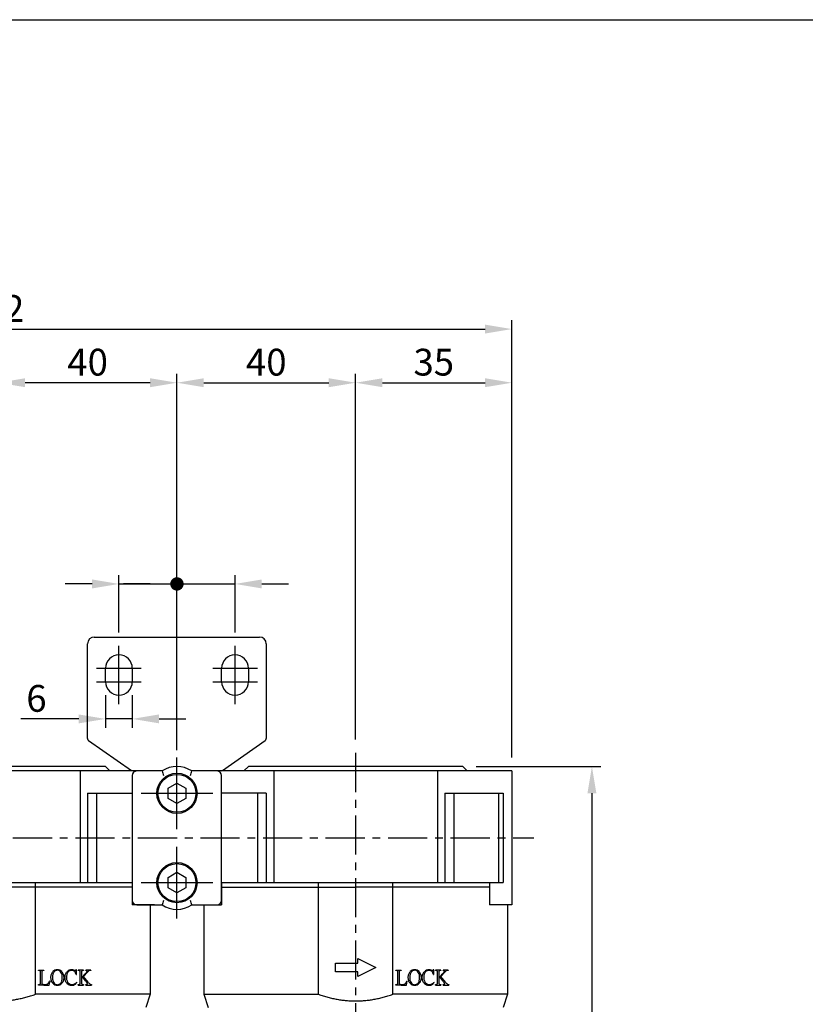
# Model space of a CAD drawing. Extents: x 997 to 2017, y -283 to 256.
# Drawn here: x 1170 to 1345, y 36 to 256 of the extents above; entities that cross this region are included whole.
import ezdxf

# ---------------------------------------------------------------- set-up
doc = ezdxf.new("R2010")
doc.units = 0
doc.header["$LTSCALE"] = 7
doc.linetypes.add('CENTER', pattern=[2, 1.25, -0.25, 0.25, -0.25])
doc.layers.get('0').update_dxf_attribs({"linetype": 'CONTINUOUS'})
doc.layers.get('DEFPOINTS').update_dxf_attribs({"linetype": 'CONTINUOUS'})
for name, color, linetype in [('AM_5', 5, 'CONTINUOUS'), ('CENTER', 1, 'CENTER'), ('DIM', 5, 'CONTINUOUS'), ('LOGO', 7, 'CONTINUOUS')]:
    doc.layers.add(name, color=color, linetype=linetype)
doc.styles.add('CHINESET', font='simplex.shx', dxfattribs={"bigfont": 'chineset.shx'})
doc.dimstyles.get("Standard").update_dxf_attribs({"dimtxt": 3, "dimasz": 3, "dimexe": 2, "dimexo": 1.5, "dimgap": 0.8, "dimtad": 3, "dimtxsty": 'CHINESET', "dimcen": 0, "dimclrd": 256, "dimclre": 256, "dimclrt": 256, "dimazin": 3, "dimtp": 0.01, "dimtm": 0.01, "dimtfac": 0.6, "dimtmove": 0, "dimatfit": 3, "dimtolj": 1})

# ---------------------------------------------------------------- blocks, each defined once
blk = doc.blocks.new('*D9')
at = {"layer": 'DEFPOINTS', "color": 0}
for p in [(1279.71, 187.03), (1047.71, 88.07), (1279.71, 88.07)]:
    blk.add_point(p, dxfattribs=at)
at = {"layer": 'DIM'}
for p, q in [((1047.71, 91.07), (1047.71, 189.03)), ((1279.71, 91.07), (1279.71, 189.03)), ((1053.71, 187.03), (1273.71, 187.03))]:
    blk.add_line(p, q, dxfattribs=at)
for points in [[(1053.71, 188.03), (1053.71, 186.03), (1047.71, 187.03)], [(1273.71, 188.03), (1273.71, 186.03), (1279.71, 187.03)]]:
    blk.add_solid(points, dxfattribs=at)
at = {"layer": 'DIM', "insert": (1163.71, 191.63), "char_height": 6, "attachment_point": 5, "style": 'CHINESET'}
blk.add_mtext('\\A1;232', dxfattribs=at)
blk = doc.blocks.new('*D23')
at = {"layer": 'DEFPOINTS', "color": 0}
for p in [(1244.71, 175.02), (1204.71, 146.28), (1244.71, 92.1)]:
    blk.add_point(p, dxfattribs=at)
at = {"layer": 'DIM'}
for p, q in [((1204.71, 149.28), (1204.71, 177.02)), ((1244.71, 95.1), (1244.71, 177.02)), ((1210.71, 175.02), (1238.71, 175.02))]:
    blk.add_line(p, q, dxfattribs=at)
for points in [[(1210.71, 176.02), (1210.71, 174.02), (1204.71, 175.02)], [(1238.71, 176.02), (1238.71, 174.02), (1244.71, 175.02)]]:
    blk.add_solid(points, dxfattribs=at)
at = {"layer": 'DIM', "insert": (1224.71, 179.62), "char_height": 6, "attachment_point": 5, "style": 'CHINESET'}
blk.add_mtext('\\A1;40', dxfattribs=at)
blk = doc.blocks.new('*D10')
at = {"layer": 'DEFPOINTS', "color": 0}
for p in [(1164.71, 175.02), (1164.71, 92.1), (1204.71, 91.07)]:
    blk.add_point(p, dxfattribs=at)
at = {"layer": 'DIM'}
for p, q in [((1164.71, 95.1), (1164.71, 177.02)), ((1204.71, 94.07), (1204.71, 177.02)), ((1198.71, 175.02), (1170.71, 175.02))]:
    blk.add_line(p, q, dxfattribs=at)
for points in [[(1170.71, 176.02), (1170.71, 174.02), (1164.71, 175.02)], [(1198.71, 176.02), (1198.71, 174.02), (1204.71, 175.02)]]:
    blk.add_solid(points, dxfattribs=at)
at = {"layer": 'DIM', "insert": (1184.71, 179.62), "char_height": 6, "attachment_point": 5, "style": 'CHINESET'}
blk.add_mtext('\\A1;40', dxfattribs=at)
blk = doc.blocks.new('*D20')
at = {"layer": 'DEFPOINTS', "color": 0}
for p in [(1279.71, 175.02), (1244.71, 92.1), (1279.71, 88.07)]:
    blk.add_point(p, dxfattribs=at)
at = {"layer": 'DIM'}
for p, q in [((1244.71, 95.1), (1244.71, 177.02)), ((1279.71, 91.07), (1279.71, 177.02)), ((1250.71, 175.02), (1273.71, 175.02))]:
    blk.add_line(p, q, dxfattribs=at)
for points in [[(1250.71, 176.02), (1250.71, 174.02), (1244.71, 175.02)], [(1273.71, 176.02), (1273.71, 174.02), (1279.71, 175.02)]]:
    blk.add_solid(points, dxfattribs=at)
at = {"layer": 'DIM', "insert": (1262.21, 179.62), "char_height": 6, "attachment_point": 5, "style": 'CHINESET'}
blk.add_mtext('\\A1;35', dxfattribs=at)
blk = doc.blocks.new('*D22')
at = {"layer": 'DEFPOINTS', "color": 0}
for p in [(1268.71, 89.07), (1246.81, -80.63), (1297.62, -80.63)]:
    blk.add_point(p, dxfattribs=at)
at = {"layer": 'DIM'}
for p, q in [((1271.71, 89.07), (1299.62, 89.07)), ((1297.62, 83.07), (1297.62, -74.63)), ((1249.81, -80.63), (1299.62, -80.63))]:
    blk.add_line(p, q, dxfattribs=at)
for points in [[(1296.62, 83.07), (1298.62, 83.07), (1297.62, 89.07)], [(1296.62, -74.63), (1298.62, -74.63), (1297.62, -80.63)]]:
    blk.add_solid(points, dxfattribs=at)
at = {"layer": 'DIM', "insert": (1291.45, 4.22), "char_height": 6, "attachment_point": 5, "rotation": 90, "style": 'CHINESET'}
blk.add_mtext('\\A1;(170)', dxfattribs=at)
blk = doc.blocks.new('*D18')
at = {"layer": 'DEFPOINTS', "color": 0}
for p in [(1188.71, 108.07), (1194.71, 108.07), (1194.71, 99.73)]:
    blk.add_point(p, dxfattribs=at)
at = {"layer": 'DIM'}
for p, q in [((1188.71, 105.07), (1188.71, 97.73)), ((1194.71, 105.07), (1194.71, 97.73)), ((1182.71, 99.73), (1169.79, 99.73)), ((1194.71, 99.73), (1188.71, 99.73)), ((1200.71, 99.73), (1206.71, 99.73))]:
    blk.add_line(p, q, dxfattribs=at)
for points in [[(1182.71, 100.73), (1182.71, 98.73), (1188.71, 99.73)], [(1200.71, 100.73), (1200.71, 98.73), (1194.71, 99.73)]]:
    blk.add_solid(points, dxfattribs=at)
at = {"layer": 'DIM', "insert": (1173.25, 104.33), "char_height": 6, "attachment_point": 5, "style": 'CHINESET'}
blk.add_mtext('\\A1;6', dxfattribs=at)

msp = doc.modelspace()

# ---------------------------------------------------------------- linework, layer by layer
for p, q in [((1186.209, 118.066), (1223.209, 118.066)), ((1184.709, 95.326), (1184.709, 116.566)), ((1224.709, 116.566), (1224.709, 95.326)), ((1188.709, 108.066), (1188.709, 111.066)), ((1194.709, 111.066), (1194.709, 108.066)), ((1214.709, 108.066), (1214.709, 111.066)), ((1220.709, 111.066), (1220.709, 108.066)), ((1184.922, 94.916), (1194.532, 88.189)), ((1184.922, 94.916), (1184.922, 94.916)), ((1214.886, 88.189), (1224.496, 94.916)), ((1224.496, 94.916), (1224.496, 94.916)), ((1188.709, 89.066), (1140.709, 89.066)), ((1188.709, 89.066), (1189.709, 88.066)), ((1220.709, 89.066), (1219.709, 88.066)), ((1268.709, 89.066), (1220.709, 89.066)), ((1268.709, 89.066), (1269.709, 88.066)), ((1199.709, 88.066), (1133.709, 88.066)), ((1183.039, 88.066), (1183.039, 63.066)), ((1194.709, 87.066), (1194.709, 59.066)), ((1201.392, 88.066), (1195.709, 88.066)), ((1213.709, 88.066), (1208.026, 88.066)), ((1279.709, 88.066), (1213.709, 88.066)), ((1214.709, 88.066), (1214.886, 88.189)), ((1214.709, 59.066), (1214.709, 87.066)), ((1226.379, 88.066), (1226.379, 63.066)), ((1263.039, 88.066), (1263.039, 63.066)), ((1279.709, 88.066), (1279.709, 58.066)), ((1202.709, 84.222), (1204.709, 85.376)), ((1202.709, 81.91), (1202.709, 84.222)), ((1204.709, 85.376), (1206.709, 84.222)), ((1206.709, 84.222), (1206.709, 81.91)), ((1184.709, 83.066), (1184.709, 63.066)), ((1184.709, 83.066), (1194.709, 83.066)), ((1186.709, 83.066), (1186.709, 63.066)), ((1204.709, 80.756), (1202.709, 81.91)), ((1206.709, 81.91), (1204.709, 80.756)), ((1224.709, 83.066), (1214.709, 83.066)), ((1222.709, 83.066), (1222.709, 63.066)), ((1224.709, 83.066), (1224.709, 63.066)), ((1264.709, 83.066), (1277.709, 83.066)), ((1264.709, 83.066), (1264.709, 63.066)), ((1266.709, 83.066), (1266.709, 63.066)), ((1276.709, 83.066), (1276.709, 63.066)), ((1277.709, 83.066), (1277.709, 63.066)), ((1202.709, 64.222), (1204.709, 65.376)), ((1202.709, 61.91), (1202.709, 64.222)), ((1204.709, 65.376), (1206.709, 64.222)), ((1206.709, 64.222), (1206.709, 61.91)), ((1134.709, 63.066), (1194.709, 63.066)), ((1194.709, 62.066), (1164.709, 62.066)), ((1173.016, 38.066), (1173.016, 63.066)), ((1194.709, 63.066), (1194.709, 58.066)), ((1204.709, 60.756), (1202.709, 61.91)), ((1206.709, 61.91), (1204.709, 60.756)), ((1214.709, 63.066), (1277.709, 63.066)), ((1214.709, 63.066), (1214.709, 58.066)), ((1214.709, 62.066), (1244.709, 62.066)), ((1236.402, 38.066), (1236.402, 63.066)), ((1274.709, 62.066), (1244.709, 62.066)), ((1253.016, 38.066), (1253.016, 63.066)), ((1274.709, 63.066), (1274.709, 58.066)), ((1199.709, 58.066), (1194.709, 58.066)), ((1195.709, 58.066), (1201.392, 58.066)), ((1198.709, 58.066), (1198.709, 38.066)), ((1208.026, 58.066), (1213.709, 58.066)), ((1209.709, 58.066), (1214.709, 58.066)), ((1210.709, 58.066), (1210.709, 38.066)), ((1279.709, 58.066), (1274.709, 58.066)), ((1278.709, 58.066), (1278.709, 38.066)), ((1240.206, 45.066), (1245.206, 45.066)), ((1240.206, 43.066), (1240.206, 45.066)), ((1245.206, 46.066), (1249.206, 44.066)), ((1245.206, 45.066), (1245.206, 46.066)), ((1173.709, 43.397), (1173.709, 43.488)), ((1173.709, 43.488), (1174.919, 43.488)), ((1174.161, 40.724), (1174.161, 42.922)), ((1174.449, 42.922), (1174.449, 40.523)), ((1174.924, 43.488), (1174.919, 43.488)), ((1174.919, 43.397), (1174.919, 43.488)), ((1174.924, 43.488), (1174.924, 43.397)), ((1182.21, 43.566), (1182.091, 43.557)), ((1182.151, 42.455), (1182.247, 42.465)), ((1182.247, 42.465), (1182.21, 43.566)), ((1182.598, 43.397), (1182.598, 43.488)), ((1183.818, 43.488), (1182.598, 43.488)), ((1183.055, 40.751), (1183.055, 42.949)), ((1183.348, 42.949), (1183.348, 41.761)), ((1183.805, 42.049), (1184.723, 43.054)), ((1184.906, 40.692), (1183.805, 42.049)), ((1183.818, 43.488), (1183.818, 43.397)), ((1185.413, 43.488), (1184.298, 43.488)), ((1184.298, 43.397), (1184.298, 43.488)), ((1185.413, 43.488), (1185.413, 43.397)), ((1245.206, 43.066), (1240.206, 43.066)), ((1249.206, 44.066), (1245.206, 42.066)), ((1245.206, 42.066), (1245.206, 43.066)), ((1253.709, 43.488), (1254.919, 43.488)), ((1253.709, 43.397), (1253.709, 43.488)), ((1254.161, 40.724), (1254.161, 42.922)), ((1254.449, 42.922), (1254.449, 40.523)), ((1254.919, 43.397), (1254.919, 43.488)), ((1254.924, 43.488), (1254.919, 43.488)), ((1254.924, 43.488), (1254.924, 43.397)), ((1262.21, 43.566), (1262.091, 43.557)), ((1262.151, 42.455), (1262.247, 42.465)), ((1262.247, 42.465), (1262.21, 43.566)), ((1263.818, 43.488), (1262.598, 43.488)), ((1262.598, 43.397), (1262.598, 43.488)), ((1263.055, 40.751), (1263.055, 42.949)), ((1263.348, 42.949), (1263.348, 41.761)), ((1263.805, 42.049), (1264.723, 43.054)), ((1264.906, 40.692), (1263.805, 42.049)), ((1263.818, 43.488), (1263.818, 43.397)), ((1264.298, 43.397), (1264.298, 43.488)), ((1265.413, 43.488), (1264.298, 43.488)), ((1265.413, 43.488), (1265.413, 43.397)), ((1173.709, 40.125), (1173.709, 40.217)), ((1174.919, 40.125), (1173.709, 40.125)), ((1174.919, 40.125), (1174.919, 40.281)), ((1174.919, 40.125), (1176.085, 40.125)), ((1176.085, 40.125), (1176.286, 40.97)), ((1176.286, 40.97), (1176.19, 40.97)), ((1182.31, 40.692), (1182.256, 40.774)), ((1182.598, 40.125), (1182.598, 40.217)), ((1182.598, 40.125), (1183.809, 40.125)), ((1183.348, 41.574), (1183.594, 41.82)), ((1183.348, 41.574), (1183.348, 40.687)), ((1183.594, 41.82), (1184.07, 41.24)), ((1183.809, 40.217), (1183.809, 40.125)), ((1184.326, 40.125), (1184.326, 40.217)), ((1184.326, 40.125), (1185.603, 40.125)), ((1185.603, 40.217), (1185.603, 40.125)), ((1253.709, 40.125), (1253.709, 40.217)), ((1254.919, 40.125), (1253.709, 40.125)), ((1254.919, 40.125), (1254.919, 40.281)), ((1254.919, 40.125), (1256.085, 40.125)), ((1256.085, 40.125), (1256.286, 40.97)), ((1256.286, 40.97), (1256.19, 40.97)), ((1262.31, 40.692), (1262.256, 40.774)), ((1262.598, 40.125), (1262.598, 40.217)), ((1262.598, 40.125), (1263.809, 40.125)), ((1263.348, 41.574), (1263.594, 41.82)), ((1263.348, 41.574), (1263.348, 40.687)), ((1263.594, 41.82), (1264.07, 41.24)), ((1263.809, 40.217), (1263.809, 40.125)), ((1264.326, 40.125), (1264.326, 40.217)), ((1264.326, 40.125), (1265.603, 40.125)), ((1265.603, 40.217), (1265.603, 40.125)), ((1198.709, 38.066), (1173.016, 38.066)), ((1198.709, 38.066), (1197.709, 35.066)), ((1210.709, 38.066), (1236.402, 38.066)), ((1210.709, 38.066), (1211.709, 35.066)), ((1278.709, 38.066), (1253.016, 38.066)), ((1278.709, 38.066), (1277.709, 35.066))]:
    msp.add_line(p, q)
for centre, radius in [((1204.709, 83.066), 4.5), ((1204.709, 83.066), 4.25), ((1204.709, 63.066), 4.5), ((1204.709, 63.066), 4.25)]:
    msp.add_circle(centre, radius)
for centre, radius, start, end in [((1186.209, 116.566), 1.5, 90, 180), ((1223.209, 116.566), 1.5, 0, 90), ((1191.709, 111.066), 3, 0, 180), ((1217.709, 111.066), 3, 0, 180), ((1191.709, 108.066), 3, 180, 0), ((1217.709, 108.066), 3, 180, 0), ((1185.209, 95.326), 0.5, 180, 183.83523), ((1185.209, 95.326), 0.5, 183.83523, 235.00798), ((1224.209, 95.326), 0.5, 304.99202, 356.16477), ((1224.209, 95.326), 0.5, 356.16477, 0), ((1204.709, 83.066), 6, 56.44269, 123.55731), ((1195.709, 87.066), 1, 90, 180), ((1236.083, 98.498), 36.226, 196.73769, 198.39677), ((1173.335, 98.498), 36.226, 341.60323, 343.26231), ((1213.709, 87.066), 1, 0, 90), ((1195.709, 59.066), 1, 180, 270), ((1236.083, 47.633), 36.226, 161.60323, 163.26231), ((1204.709, 63.066), 6, 236.44269, 303.55731), ((1173.335, 47.633), 36.226, 16.73769, 18.39677), ((1213.709, 59.066), 1, 270, 0), ((1177.912, 42.273), 1.292, 89.27704, 138.66826), ((1177.949, 42.271), 1.295, 41.39999, 90.88185), ((1181.122, 42.185), 1.38, 89.20638, 137.51151), ((1181.088, 42.363), 1.04, 109.64351, 135.2116), ((1181.187, 42.086), 1.334, 90.42838, 109.65567), ((1181.121, 41.81), 1.756, 72.38193, 89.35772), ((1168.121, 56.872), 21.453, 315.2177, 319.22544), ((1185.243, 42.937), 0.448, 95.80018, 122.66117), ((1185.651, 37.978), 5.424, 92.51554, 94.78891), ((1257.912, 42.273), 1.292, 89.27704, 138.66826), ((1257.949, 42.271), 1.295, 41.39999, 90.88185), ((1261.122, 42.185), 1.38, 89.20638, 137.51151), ((1261.088, 42.363), 1.04, 109.64351, 135.2116), ((1261.187, 42.086), 1.334, 90.42838, 109.65567), ((1261.121, 41.81), 1.756, 72.38193, 89.35772), ((1248.121, 56.872), 21.453, 315.2177, 319.22544), ((1265.243, 42.937), 0.448, 95.80018, 122.66117), ((1265.651, 37.978), 5.424, 92.51554, 94.78891), ((1177.905, 41.352), 1.287, 219.62129, 271.03806), ((1177.954, 41.357), 1.292, 268.88256, 320.2905), ((1181.075, 41.428), 1.363, 224.80022, 271.59696), ((1181.226, 41.4), 1.156, 223.13542, 270.76198), ((1181.127, 41.5), 1.434, 269.4421, 306.333), ((1185.623, 40.85), 0.633, 237.27347, 268.2063), ((1257.905, 41.352), 1.287, 219.62129, 271.03806), ((1257.954, 41.357), 1.292, 268.88256, 320.2905), ((1261.075, 41.428), 1.363, 224.80022, 271.59696), ((1261.226, 41.4), 1.156, 223.13542, 270.76198), ((1261.127, 41.5), 1.434, 269.4421, 306.333), ((1265.623, 40.85), 0.633, 237.27347, 268.2063)]:
    msp.add_arc(centre, radius, start, end)
for points in [[(1174.038, 43.314), (1173.983, 43.357), (1173.873, 43.385), (1173.709, 43.397)], [(1174.161, 42.922), (1174.161, 43.116), (1174.12, 43.247), (1174.038, 43.314)], [(1174.577, 43.328), (1174.492, 43.261), (1174.449, 43.126), (1174.449, 42.922)], [(1174.919, 43.397), (1174.751, 43.396), (1174.637, 43.373), (1174.577, 43.328)], [(1174.924, 43.397), (1174.923, 43.397), (1174.921, 43.397), (1174.919, 43.397)], [(1254.038, 43.314), (1253.983, 43.357), (1253.873, 43.385), (1253.709, 43.397)], [(1254.161, 42.922), (1254.161, 43.116), (1254.12, 43.247), (1254.038, 43.314)], [(1254.577, 43.328), (1254.492, 43.261), (1254.449, 43.126), (1254.449, 42.922)], [(1254.919, 43.397), (1254.751, 43.396), (1254.637, 43.373), (1254.577, 43.328)], [(1254.924, 43.397), (1254.923, 43.397), (1254.921, 43.397), (1254.919, 43.397)], [(1173.709, 40.217), (1173.867, 40.232), (1173.979, 40.268), (1174.043, 40.326)], [(1174.043, 40.326), (1174.122, 40.402), (1174.161, 40.535), (1174.161, 40.724)], [(1174.449, 40.523), (1174.449, 40.413), (1174.477, 40.344), (1174.531, 40.317)], [(1174.531, 40.317), (1174.588, 40.293), (1174.718, 40.281), (1174.919, 40.281)], [(1174.919, 40.281), (1174.923, 40.281), (1174.926, 40.281), (1174.929, 40.281)], [(1253.709, 40.217), (1253.867, 40.232), (1253.979, 40.268), (1254.043, 40.326)], [(1254.043, 40.326), (1254.122, 40.402), (1254.161, 40.535), (1254.161, 40.724)], [(1254.449, 40.523), (1254.449, 40.413), (1254.477, 40.344), (1254.531, 40.317)], [(1254.531, 40.317), (1254.588, 40.293), (1254.718, 40.281), (1254.919, 40.281)], [(1254.919, 40.281), (1254.923, 40.281), (1254.926, 40.281), (1254.929, 40.281)]]:
    msp.add_open_spline(points, degree=3)
for points, knots in [([(1176.494, 41.811), (1176.494, 42.08), (1176.529, 42.35), (1176.696, 42.798), (1176.802, 42.974), (1176.942, 43.127)], [-1.446571, -1.446571, -1.446571, -1.446571, -0.6399406, -0.6399406, 0, 0, 0, 0]), ([(1177.202, 43.081), (1177.138, 43.005), (1177.083, 42.923), (1176.987, 42.74), (1176.948, 42.64), (1176.848, 42.307), (1176.823, 42.058), (1176.823, 41.816)], [-1.3565468, -1.3565468, -1.3565468, -1.3565468, -1.0504658, -1.0504658, -0.7279443, -0.7279443, 0, 0, 0, 0]), ([(1177.929, 43.447), (1177.859, 43.447), (1177.791, 43.439), (1177.656, 43.407), (1177.592, 43.383), (1177.405, 43.286), (1177.296, 43.192), (1177.202, 43.081)], [-0.89259227, -0.89259227, -0.89259227, -0.89259227, -0.66896249, -0.66896249, -0.44889203, -0.44889203, 0, 0, 0, 0]), ([(1178.664, 43.081), (1178.61, 43.144), (1178.551, 43.202), (1178.426, 43.299), (1178.362, 43.339), (1178.177, 43.422), (1178.055, 43.447), (1177.929, 43.447)], [-0.90883386, -0.90883386, -0.90883386, -0.90883386, -0.65019814, -0.65019814, -0.40899175, -0.40899175, 0, 0, 0, 0]), ([(1179.044, 41.816), (1179.044, 42.086), (1179.012, 42.362), (1178.864, 42.787), (1178.779, 42.945), (1178.664, 43.081)], [-1.3659218, -1.3659218, -1.3659218, -1.3659218, -0.5553807, -0.5553807, 0, 0, 0, 0]), ([(1178.92, 43.127), (1178.994, 43.047), (1179.058, 42.959), (1179.17, 42.767), (1179.216, 42.663), (1179.333, 42.318), (1179.363, 42.064), (1179.363, 41.811)], [-1.4442333, -1.4442333, -1.4442333, -1.4442333, -1.1044933, -1.1044933, -0.7588603, -0.7588603, 0, 0, 0, 0]), ([(1179.638, 41.816), (1179.638, 41.955), (1179.648, 42.095), (1179.694, 42.359), (1179.728, 42.482), (1179.853, 42.798), (1179.963, 42.97), (1180.104, 43.118)], [-1.4516198, -1.4516198, -1.4516198, -1.4516198, -1.0329166, -1.0329166, -0.6450866, -0.6450866, 0, 0, 0, 0]), ([(1180.35, 43.095), (1180.286, 43.023), (1180.231, 42.943), (1180.134, 42.762), (1180.095, 42.663), (1179.993, 42.321), (1179.968, 42.059), (1179.966, 41.807)], [-1.3847092, -1.3847092, -1.3847092, -1.3847092, -1.0803855, -1.0803855, -0.7558488, -0.7558488, 0, 0, 0, 0]), ([(1182.151, 42.455), (1182.12, 42.589), (1182.079, 42.722), (1181.974, 42.951), (1181.915, 43.049), (1181.762, 43.223), (1181.671, 43.292), (1181.444, 43.397), (1181.311, 43.42), (1181.177, 43.42)], [-1.6081124, -1.6081124, -1.6081124, -1.6081124, -1.1931575, -1.1931575, -0.8349003, -0.8349003, -0.4536288, -0.4536288, 0, 0, 0, 0]), ([(1181.653, 43.484), (1181.741, 43.456), (1181.833, 43.429), (1181.91, 43.407), (1181.925, 43.402), (1181.93, 43.401), (1181.931, 43.401), (1181.931, 43.401)], [-0.048499685, -0.048499685, -0.048499685, -0.048499685, -0.010793649, -0.010793649, -0.00117418, -0.00117418, 0, 0, 0, 0]), ([(1181.931, 43.401), (1181.945, 43.401), (1181.96, 43.403), (1181.986, 43.41), (1181.998, 43.416), (1182.027, 43.434), (1182.041, 43.449), (1182.071, 43.493), (1182.083, 43.525), (1182.091, 43.557)], [-0.2604329, -0.2604329, -0.2604329, -0.2604329, -0.2119083, -0.2119083, -0.16659346, -0.16659346, -0.09931471, -0.09931471, 0, 0, 0, 0]), ([(1182.941, 43.324), (1182.914, 43.343), (1182.868, 43.357), (1182.751, 43.382), (1182.668, 43.391), (1182.598, 43.397)], [-0.41243334, -0.41243334, -0.41243334, -0.41243334, -0.24255599, -0.24255599, 0, 0, 0, 0]), ([(1183.055, 42.949), (1183.055, 43.02), (1183.05, 43.098), (1183.023, 43.202), (1183.01, 43.236), (1182.978, 43.289), (1182.961, 43.308), (1182.941, 43.324)], [-0.40875968, -0.40875968, -0.40875968, -0.40875968, -0.19424245, -0.19424245, -0.08449602, -0.08449602, 0, 0, 0, 0]), ([(1183.448, 43.314), (1183.431, 43.299), (1183.416, 43.28), (1183.391, 43.235), (1183.38, 43.207), (1183.354, 43.111), (1183.348, 43.03), (1183.348, 42.949)], [-0.42865397, -0.42865397, -0.42865397, -0.42865397, -0.34197715, -0.34197715, -0.24318761, -0.24318761, 0, 0, 0, 0]), ([(1183.818, 43.397), (1183.692, 43.387), (1183.575, 43.37), (1183.482, 43.335), (1183.463, 43.326), (1183.448, 43.314)], [-0.30411105, -0.30411105, -0.30411105, -0.30411105, -0.06221873, -0.06221873, 0, 0, 0, 0]), ([(1184.527, 43.365), (1184.503, 43.374), (1184.47, 43.38), (1184.395, 43.39), (1184.343, 43.394), (1184.298, 43.397)], [-0.27090736, -0.27090736, -0.27090736, -0.27090736, -0.16240823, -0.16240823, 0, 0, 0, 0]), ([(1184.367, 42.862), (1184.421, 42.929), (1184.483, 43.012), (1184.548, 43.129), (1184.567, 43.169), (1184.582, 43.228), (1184.586, 43.248), (1184.586, 43.269)], [-0.43617583, -0.43617583, -0.43617583, -0.43617583, -0.18423253, -0.18423253, -0.06139143, -0.06139143, 0, 0, 0, 0]), ([(1184.586, 43.269), (1184.586, 43.278), (1184.585, 43.287), (1184.582, 43.304), (1184.58, 43.311), (1184.572, 43.329), (1184.566, 43.337), (1184.55, 43.354), (1184.538, 43.36), (1184.527, 43.365)], [-0.13014733, -0.13014733, -0.13014733, -0.13014733, -0.10310243, -0.10310243, -0.07849391, -0.07849391, -0.04471907, -0.04471907, 0, 0, 0, 0]), ([(1185.002, 43.314), (1184.958, 43.286), (1184.914, 43.249), (1184.823, 43.164), (1184.771, 43.108), (1184.723, 43.054)], [-0.41848712, -0.41848712, -0.41848712, -0.41848712, -0.23850085, -0.23850085, 0, 0, 0, 0]), ([(1256.494, 41.811), (1256.494, 42.08), (1256.529, 42.35), (1256.696, 42.798), (1256.802, 42.974), (1256.942, 43.127)], [-1.446571, -1.446571, -1.446571, -1.446571, -0.6399406, -0.6399406, 0, 0, 0, 0]), ([(1257.202, 43.081), (1257.138, 43.005), (1257.083, 42.923), (1256.987, 42.74), (1256.948, 42.64), (1256.848, 42.307), (1256.823, 42.058), (1256.823, 41.816)], [-1.3565468, -1.3565468, -1.3565468, -1.3565468, -1.0504658, -1.0504658, -0.7279443, -0.7279443, 0, 0, 0, 0]), ([(1257.929, 43.447), (1257.859, 43.447), (1257.791, 43.439), (1257.656, 43.407), (1257.592, 43.383), (1257.405, 43.286), (1257.296, 43.192), (1257.202, 43.081)], [-0.89259227, -0.89259227, -0.89259227, -0.89259227, -0.66896249, -0.66896249, -0.44889203, -0.44889203, 0, 0, 0, 0]), ([(1258.664, 43.081), (1258.61, 43.144), (1258.551, 43.202), (1258.426, 43.299), (1258.362, 43.339), (1258.177, 43.422), (1258.055, 43.447), (1257.929, 43.447)], [-0.90883386, -0.90883386, -0.90883386, -0.90883386, -0.65019814, -0.65019814, -0.40899175, -0.40899175, 0, 0, 0, 0]), ([(1259.044, 41.816), (1259.044, 42.086), (1259.012, 42.362), (1258.864, 42.787), (1258.779, 42.945), (1258.664, 43.081)], [-1.3659218, -1.3659218, -1.3659218, -1.3659218, -0.5553807, -0.5553807, 0, 0, 0, 0]), ([(1258.92, 43.127), (1258.994, 43.047), (1259.058, 42.959), (1259.17, 42.767), (1259.216, 42.663), (1259.333, 42.318), (1259.363, 42.064), (1259.363, 41.811)], [-1.4442333, -1.4442333, -1.4442333, -1.4442333, -1.1044933, -1.1044933, -0.7588603, -0.7588603, 0, 0, 0, 0]), ([(1259.638, 41.816), (1259.638, 41.955), (1259.648, 42.095), (1259.694, 42.359), (1259.728, 42.482), (1259.853, 42.798), (1259.963, 42.97), (1260.104, 43.118)], [-1.4516198, -1.4516198, -1.4516198, -1.4516198, -1.0329166, -1.0329166, -0.6450866, -0.6450866, 0, 0, 0, 0]), ([(1260.35, 43.095), (1260.286, 43.023), (1260.231, 42.943), (1260.134, 42.762), (1260.095, 42.663), (1259.993, 42.321), (1259.968, 42.059), (1259.966, 41.807)], [-1.3847092, -1.3847092, -1.3847092, -1.3847092, -1.0803855, -1.0803855, -0.7558488, -0.7558488, 0, 0, 0, 0]), ([(1262.151, 42.455), (1262.12, 42.589), (1262.079, 42.722), (1261.974, 42.951), (1261.915, 43.049), (1261.762, 43.223), (1261.671, 43.292), (1261.444, 43.397), (1261.311, 43.42), (1261.177, 43.42)], [-1.6081124, -1.6081124, -1.6081124, -1.6081124, -1.1931575, -1.1931575, -0.8349003, -0.8349003, -0.4536288, -0.4536288, 0, 0, 0, 0]), ([(1261.653, 43.484), (1261.741, 43.456), (1261.833, 43.429), (1261.91, 43.407), (1261.925, 43.402), (1261.93, 43.401), (1261.931, 43.401), (1261.931, 43.401)], [-0.048499685, -0.048499685, -0.048499685, -0.048499685, -0.010793649, -0.010793649, -0.00117418, -0.00117418, 0, 0, 0, 0]), ([(1261.931, 43.401), (1261.945, 43.401), (1261.96, 43.403), (1261.986, 43.41), (1261.998, 43.416), (1262.027, 43.434), (1262.041, 43.449), (1262.071, 43.493), (1262.083, 43.525), (1262.091, 43.557)], [-0.2604329, -0.2604329, -0.2604329, -0.2604329, -0.2119083, -0.2119083, -0.16659346, -0.16659346, -0.09931471, -0.09931471, 0, 0, 0, 0]), ([(1262.941, 43.324), (1262.914, 43.343), (1262.868, 43.357), (1262.751, 43.382), (1262.668, 43.391), (1262.598, 43.397)], [-0.41243334, -0.41243334, -0.41243334, -0.41243334, -0.24255599, -0.24255599, 0, 0, 0, 0]), ([(1263.055, 42.949), (1263.055, 43.02), (1263.05, 43.098), (1263.023, 43.202), (1263.01, 43.236), (1262.978, 43.289), (1262.961, 43.308), (1262.941, 43.324)], [-0.40875968, -0.40875968, -0.40875968, -0.40875968, -0.19424245, -0.19424245, -0.08449602, -0.08449602, 0, 0, 0, 0]), ([(1263.448, 43.314), (1263.431, 43.299), (1263.416, 43.28), (1263.391, 43.235), (1263.38, 43.207), (1263.354, 43.111), (1263.348, 43.03), (1263.348, 42.949)], [-0.42865397, -0.42865397, -0.42865397, -0.42865397, -0.34197715, -0.34197715, -0.24318761, -0.24318761, 0, 0, 0, 0]), ([(1263.818, 43.397), (1263.692, 43.387), (1263.575, 43.37), (1263.482, 43.335), (1263.463, 43.326), (1263.448, 43.314)], [-0.30411105, -0.30411105, -0.30411105, -0.30411105, -0.06221873, -0.06221873, 0, 0, 0, 0]), ([(1264.527, 43.365), (1264.503, 43.374), (1264.47, 43.38), (1264.395, 43.39), (1264.343, 43.394), (1264.298, 43.397)], [-0.27090736, -0.27090736, -0.27090736, -0.27090736, -0.16240823, -0.16240823, 0, 0, 0, 0]), ([(1264.367, 42.862), (1264.421, 42.929), (1264.483, 43.012), (1264.548, 43.129), (1264.567, 43.169), (1264.582, 43.228), (1264.586, 43.248), (1264.586, 43.269)], [-0.43617583, -0.43617583, -0.43617583, -0.43617583, -0.18423253, -0.18423253, -0.06139143, -0.06139143, 0, 0, 0, 0]), ([(1264.586, 43.269), (1264.586, 43.278), (1264.585, 43.287), (1264.582, 43.304), (1264.58, 43.311), (1264.572, 43.329), (1264.566, 43.337), (1264.55, 43.354), (1264.538, 43.36), (1264.527, 43.365)], [-0.13014733, -0.13014733, -0.13014733, -0.13014733, -0.10310243, -0.10310243, -0.07849391, -0.07849391, -0.04471907, -0.04471907, 0, 0, 0, 0]), ([(1265.002, 43.314), (1264.958, 43.286), (1264.914, 43.249), (1264.823, 43.164), (1264.771, 43.108), (1264.723, 43.054)], [-0.41848712, -0.41848712, -0.41848712, -0.41848712, -0.23850085, -0.23850085, 0, 0, 0, 0]), ([(1174.929, 40.281), (1175.114, 40.281), (1175.354, 40.287), (1175.601, 40.331), (1175.667, 40.348), (1175.719, 40.372)], [-0.68487248, -0.68487248, -0.68487248, -0.68487248, -0.17922274, -0.17922274, 0, 0, 0, 0]), ([(1175.719, 40.372), (1175.77, 40.393), (1175.816, 40.423), (1175.906, 40.496), (1175.948, 40.541), (1176.072, 40.701), (1176.139, 40.837), (1176.19, 40.97)], [-0.79105016, -0.79105016, -0.79105016, -0.79105016, -0.61976945, -0.61976945, -0.43230841, -0.43230841, 0, 0, 0, 0]), ([(1176.914, 40.532), (1176.845, 40.613), (1176.784, 40.7), (1176.677, 40.89), (1176.633, 40.992), (1176.524, 41.326), (1176.494, 41.569), (1176.494, 41.811)], [-1.3910666, -1.3910666, -1.3910666, -1.3910666, -1.0626163, -1.0626163, -0.726896, -0.726896, 0, 0, 0, 0]), ([(1176.823, 41.816), (1176.823, 41.551), (1176.853, 41.278), (1176.996, 40.861), (1177.078, 40.707), (1177.188, 40.573)], [-1.3324038, -1.3324038, -1.3324038, -1.3324038, -0.5356908, -0.5356908, 0, 0, 0, 0]), ([(1177.188, 40.573), (1177.242, 40.507), (1177.301, 40.447), (1177.428, 40.346), (1177.494, 40.305), (1177.681, 40.222), (1177.803, 40.198), (1177.929, 40.198)], [-0.91357433, -0.91357433, -0.91357433, -0.91357433, -0.65155541, -0.65155541, -0.40625333, -0.40625333, 0, 0, 0, 0]), ([(1177.929, 40.198), (1178.001, 40.198), (1178.072, 40.206), (1178.211, 40.239), (1178.277, 40.263), (1178.47, 40.362), (1178.582, 40.459), (1178.678, 40.573)], [-0.92661316, -0.92661316, -0.92661316, -0.92661316, -0.69358388, -0.69358388, -0.46520943, -0.46520943, 0, 0, 0, 0]), ([(1178.678, 40.573), (1178.74, 40.648), (1178.793, 40.729), (1178.885, 40.908), (1178.923, 41.005), (1179.019, 41.333), (1179.044, 41.577), (1179.044, 41.816)], [-1.3330192, -1.3330192, -1.3330192, -1.3330192, -1.0321644, -1.0321644, -0.7161705, -0.7161705, 0, 0, 0, 0]), ([(1179.363, 41.811), (1179.363, 41.563), (1179.333, 41.315), (1179.186, 40.876), (1179.084, 40.692), (1178.948, 40.532)], [-1.4024291, -1.4024291, -1.4024291, -1.4024291, -0.6575102, -0.6575102, 0, 0, 0, 0]), ([(1180.108, 40.468), (1180.03, 40.546), (1179.962, 40.632), (1179.842, 40.826), (1179.793, 40.93), (1179.669, 41.286), (1179.638, 41.553), (1179.638, 41.816)], [-1.4917777, -1.4917777, -1.4917777, -1.4917777, -1.1436983, -1.1436983, -0.7891059, -0.7891059, 0, 0, 0, 0]), ([(1179.966, 41.807), (1179.966, 41.669), (1179.975, 41.53), (1180.02, 41.271), (1180.053, 41.152), (1180.169, 40.874), (1180.263, 40.731), (1180.382, 40.61)], [-1.331383, -1.331383, -1.331383, -1.331383, -0.9170769, -0.9170769, -0.5414446, -0.5414446, 0, 0, 0, 0]), ([(1181.241, 40.244), (1181.336, 40.244), (1181.429, 40.255), (1181.613, 40.302), (1181.701, 40.336), (1181.964, 40.477), (1182.119, 40.614), (1182.256, 40.774)], [-1.3124198, -1.3124198, -1.3124198, -1.3124198, -0.9924167, -0.9924167, -0.6716084, -0.6716084, 0, 0, 0, 0]), ([(1182.31, 40.692), (1182.273, 40.628), (1182.226, 40.569), (1182.115, 40.454), (1182.046, 40.396), (1181.977, 40.344)], [-0.51424033, -0.51424033, -0.51424033, -0.51424033, -0.28328003, -0.28328003, 0, 0, 0, 0]), ([(1182.598, 40.217), (1182.71, 40.226), (1182.816, 40.246), (1182.921, 40.297), (1182.947, 40.314), (1182.968, 40.335)], [-0.39638586, -0.39638586, -0.39638586, -0.39638586, -0.0994927, -0.0994927, 0, 0, 0, 0]), ([(1182.968, 40.335), (1182.984, 40.354), (1182.997, 40.376), (1183.018, 40.427), (1183.027, 40.459), (1183.051, 40.571), (1183.055, 40.667), (1183.055, 40.751)], [-0.42334696, -0.42334696, -0.42334696, -0.42334696, -0.34606051, -0.34606051, -0.25156762, -0.25156762, 0, 0, 0, 0]), ([(1183.348, 40.687), (1183.348, 40.632), (1183.351, 40.573), (1183.367, 40.476), (1183.379, 40.433), (1183.409, 40.369), (1183.424, 40.345), (1183.444, 40.326)], [-0.38692245, -0.38692245, -0.38692245, -0.38692245, -0.219568, -0.219568, -0.08911909, -0.08911909, 0, 0, 0, 0]), ([(1183.444, 40.326), (1183.461, 40.31), (1183.482, 40.297), (1183.529, 40.274), (1183.557, 40.263), (1183.655, 40.234), (1183.737, 40.223), (1183.809, 40.217)], [-0.43699561, -0.43699561, -0.43699561, -0.43699561, -0.35798988, -0.35798988, -0.25900008, -0.25900008, 0, 0, 0, 0]), ([(1184.664, 40.381), (1184.664, 40.388), (1184.663, 40.395), (1184.659, 40.409), (1184.657, 40.418), (1184.646, 40.447), (1184.635, 40.469), (1184.595, 40.545), (1184.552, 40.611), (1184.386, 40.85), (1184.204, 41.076), (1184.07, 41.24)], [-1.0576502, -1.0576502, -1.0576502, -1.0576502, -1.0346762, -1.0346762, -1.0047636, -1.0047636, -0.923888, -0.923888, -0.6889685, -0.6889685, 0, 0, 0, 0]), ([(1184.326, 40.217), (1184.379, 40.222), (1184.439, 40.228), (1184.527, 40.245), (1184.566, 40.254), (1184.595, 40.267)], [-0.27256239, -0.27256239, -0.27256239, -0.27256239, -0.11085919, -0.11085919, 0, 0, 0, 0]), ([(1184.595, 40.267), (1184.604, 40.27), (1184.612, 40.275), (1184.626, 40.285), (1184.633, 40.291), (1184.646, 40.307), (1184.652, 40.318), (1184.662, 40.347), (1184.664, 40.364), (1184.664, 40.381)], [-0.15317264, -0.15317264, -0.15317264, -0.15317264, -0.12087214, -0.12087214, -0.09158738, -0.09158738, -0.05149649, -0.05149649, 0, 0, 0, 0]), ([(1184.906, 40.692), (1184.97, 40.614), (1185.04, 40.535), (1185.162, 40.412), (1185.221, 40.359), (1185.28, 40.317)], [-0.58177598, -0.58177598, -0.58177598, -0.58177598, -0.25054196, -0.25054196, 0, 0, 0, 0]), ([(1254.929, 40.281), (1255.114, 40.281), (1255.354, 40.287), (1255.601, 40.331), (1255.667, 40.348), (1255.719, 40.372)], [-0.68487248, -0.68487248, -0.68487248, -0.68487248, -0.17922274, -0.17922274, 0, 0, 0, 0]), ([(1255.719, 40.372), (1255.77, 40.393), (1255.816, 40.423), (1255.906, 40.496), (1255.948, 40.541), (1256.072, 40.701), (1256.139, 40.837), (1256.19, 40.97)], [-0.79105016, -0.79105016, -0.79105016, -0.79105016, -0.61976945, -0.61976945, -0.43230841, -0.43230841, 0, 0, 0, 0]), ([(1256.914, 40.532), (1256.845, 40.613), (1256.784, 40.7), (1256.677, 40.89), (1256.633, 40.992), (1256.524, 41.326), (1256.494, 41.569), (1256.494, 41.811)], [-1.3910666, -1.3910666, -1.3910666, -1.3910666, -1.0626163, -1.0626163, -0.726896, -0.726896, 0, 0, 0, 0]), ([(1256.823, 41.816), (1256.823, 41.551), (1256.853, 41.278), (1256.996, 40.861), (1257.078, 40.707), (1257.188, 40.573)], [-1.3324038, -1.3324038, -1.3324038, -1.3324038, -0.5356908, -0.5356908, 0, 0, 0, 0]), ([(1257.188, 40.573), (1257.242, 40.507), (1257.301, 40.447), (1257.428, 40.346), (1257.494, 40.305), (1257.681, 40.222), (1257.803, 40.198), (1257.929, 40.198)], [-0.91357433, -0.91357433, -0.91357433, -0.91357433, -0.65155541, -0.65155541, -0.40625333, -0.40625333, 0, 0, 0, 0]), ([(1257.929, 40.198), (1258.001, 40.198), (1258.072, 40.206), (1258.211, 40.239), (1258.277, 40.263), (1258.47, 40.362), (1258.582, 40.459), (1258.678, 40.573)], [-0.92661316, -0.92661316, -0.92661316, -0.92661316, -0.69358388, -0.69358388, -0.46520943, -0.46520943, 0, 0, 0, 0]), ([(1258.678, 40.573), (1258.74, 40.648), (1258.793, 40.729), (1258.885, 40.908), (1258.923, 41.005), (1259.019, 41.333), (1259.044, 41.577), (1259.044, 41.816)], [-1.3330192, -1.3330192, -1.3330192, -1.3330192, -1.0321644, -1.0321644, -0.7161705, -0.7161705, 0, 0, 0, 0]), ([(1259.363, 41.811), (1259.363, 41.563), (1259.333, 41.315), (1259.186, 40.876), (1259.084, 40.692), (1258.948, 40.532)], [-1.4024291, -1.4024291, -1.4024291, -1.4024291, -0.6575102, -0.6575102, 0, 0, 0, 0]), ([(1260.108, 40.468), (1260.03, 40.546), (1259.962, 40.632), (1259.842, 40.826), (1259.793, 40.93), (1259.669, 41.286), (1259.638, 41.553), (1259.638, 41.816)], [-1.4917777, -1.4917777, -1.4917777, -1.4917777, -1.1436983, -1.1436983, -0.7891059, -0.7891059, 0, 0, 0, 0]), ([(1259.966, 41.807), (1259.966, 41.669), (1259.975, 41.53), (1260.02, 41.271), (1260.053, 41.152), (1260.169, 40.874), (1260.263, 40.731), (1260.382, 40.61)], [-1.331383, -1.331383, -1.331383, -1.331383, -0.9170769, -0.9170769, -0.5414446, -0.5414446, 0, 0, 0, 0]), ([(1261.241, 40.244), (1261.336, 40.244), (1261.429, 40.255), (1261.613, 40.302), (1261.701, 40.336), (1261.964, 40.477), (1262.119, 40.614), (1262.256, 40.774)], [-1.3124198, -1.3124198, -1.3124198, -1.3124198, -0.9924167, -0.9924167, -0.6716084, -0.6716084, 0, 0, 0, 0]), ([(1262.31, 40.692), (1262.273, 40.628), (1262.226, 40.569), (1262.115, 40.454), (1262.046, 40.396), (1261.977, 40.344)], [-0.51424033, -0.51424033, -0.51424033, -0.51424033, -0.28328003, -0.28328003, 0, 0, 0, 0]), ([(1262.598, 40.217), (1262.71, 40.226), (1262.816, 40.246), (1262.921, 40.297), (1262.947, 40.314), (1262.968, 40.335)], [-0.39638586, -0.39638586, -0.39638586, -0.39638586, -0.0994927, -0.0994927, 0, 0, 0, 0]), ([(1262.968, 40.335), (1262.984, 40.354), (1262.997, 40.376), (1263.018, 40.427), (1263.027, 40.459), (1263.051, 40.571), (1263.055, 40.667), (1263.055, 40.751)], [-0.42334696, -0.42334696, -0.42334696, -0.42334696, -0.34606051, -0.34606051, -0.25156762, -0.25156762, 0, 0, 0, 0]), ([(1263.348, 40.687), (1263.348, 40.632), (1263.351, 40.573), (1263.367, 40.476), (1263.379, 40.433), (1263.409, 40.369), (1263.424, 40.345), (1263.444, 40.326)], [-0.38692245, -0.38692245, -0.38692245, -0.38692245, -0.219568, -0.219568, -0.08911909, -0.08911909, 0, 0, 0, 0]), ([(1263.444, 40.326), (1263.461, 40.31), (1263.482, 40.297), (1263.529, 40.274), (1263.557, 40.263), (1263.655, 40.234), (1263.737, 40.223), (1263.809, 40.217)], [-0.43699561, -0.43699561, -0.43699561, -0.43699561, -0.35798988, -0.35798988, -0.25900008, -0.25900008, 0, 0, 0, 0]), ([(1264.664, 40.381), (1264.664, 40.388), (1264.663, 40.395), (1264.659, 40.409), (1264.657, 40.418), (1264.646, 40.447), (1264.635, 40.469), (1264.595, 40.545), (1264.552, 40.611), (1264.386, 40.85), (1264.204, 41.076), (1264.07, 41.24)], [-1.0576502, -1.0576502, -1.0576502, -1.0576502, -1.0346762, -1.0346762, -1.0047636, -1.0047636, -0.923888, -0.923888, -0.6889685, -0.6889685, 0, 0, 0, 0]), ([(1264.326, 40.217), (1264.379, 40.222), (1264.439, 40.228), (1264.527, 40.245), (1264.566, 40.254), (1264.595, 40.267)], [-0.27256239, -0.27256239, -0.27256239, -0.27256239, -0.11085919, -0.11085919, 0, 0, 0, 0]), ([(1264.595, 40.267), (1264.604, 40.27), (1264.612, 40.275), (1264.626, 40.285), (1264.633, 40.291), (1264.646, 40.307), (1264.652, 40.318), (1264.662, 40.347), (1264.664, 40.364), (1264.664, 40.381)], [-0.15317264, -0.15317264, -0.15317264, -0.15317264, -0.12087214, -0.12087214, -0.09158738, -0.09158738, -0.05149649, -0.05149649, 0, 0, 0, 0]), ([(1264.906, 40.692), (1264.97, 40.614), (1265.04, 40.535), (1265.162, 40.412), (1265.221, 40.359), (1265.28, 40.317)], [-0.58177598, -0.58177598, -0.58177598, -0.58177598, -0.25054196, -0.25054196, 0, 0, 0, 0])]:
    msp.add_open_spline(points, degree=3, knots=knots)
for points in [[(1156.402, 38.066), (1164.709, 35.109), (1173.016, 38.066)], [(1236.402, 38.066), (1244.709, 35.109), (1253.016, 38.066)]]:
    msp.add_rational_spline(points, [1, 1.02941176471, 1], degree=2)
at = {"layer": 'AM_5'}
msp.add_line((1204.709, 92.701), (1204.709, 127.126), dxfattribs=at)
at = {"layer": 'CENTER', "linetype": 'CENTER'}
for p, q in [((1191.709, 111.066), (1191.709, 116.066)), ((1217.709, 111.066), (1217.709, 116.066)), ((1191.709, 108.066), (1191.709, 113.066)), ((1217.709, 108.066), (1217.709, 113.066)), ((1186.709, 111.066), (1191.709, 111.066)), ((1191.709, 106.066), (1191.709, 111.066)), ((1191.709, 111.066), (1196.709, 111.066)), ((1191.709, 111.066), (1191.709, 111.066)), ((1191.709, 111.066), (1191.709, 111.066)), ((1212.709, 111.066), (1217.709, 111.066)), ((1217.709, 111.066), (1222.709, 111.066)), ((1217.709, 106.066), (1217.709, 111.066)), ((1217.709, 111.066), (1217.709, 111.066)), ((1217.709, 111.066), (1217.709, 111.066)), ((1186.709, 108.066), (1191.709, 108.066)), ((1191.709, 103.066), (1191.709, 108.066)), ((1191.709, 108.066), (1196.709, 108.066)), ((1191.709, 108.066), (1191.709, 108.066)), ((1191.709, 108.066), (1191.709, 108.066)), ((1212.709, 108.066), (1217.709, 108.066)), ((1217.709, 108.066), (1222.709, 108.066)), ((1217.709, 103.066), (1217.709, 108.066)), ((1217.709, 108.066), (1217.709, 108.066)), ((1217.709, 108.066), (1217.709, 108.066)), ((1204.709, 83.066), (1204.709, 91.066)), ((1244.709, 92.096), (1244.709, -82.967)), ((1196.709, 83.066), (1204.709, 83.066)), ((1204.709, 83.066), (1212.709, 83.066)), ((1204.709, 75.066), (1204.709, 83.066)), ((1204.709, 83.066), (1204.709, 83.066)), ((1204.709, 83.066), (1204.709, 83.066)), ((1125.987, 73.066), (1284.616, 73.066)), ((1204.709, 63.066), (1204.709, 71.066)), ((1196.709, 63.066), (1204.709, 63.066)), ((1204.709, 63.066), (1212.709, 63.066)), ((1204.709, 55.066), (1204.709, 63.066)), ((1204.709, 63.066), (1204.709, 63.066)), ((1204.709, 63.066), (1204.709, 63.066))]:
    msp.add_line(p, q, dxfattribs=at)
at = {"layer": 'DIM'}
for p, q in [((1191.709, 119.066), (1191.709, 131.955)), ((1204.709, 94.066), (1204.709, 131.955)), ((1204.709, 94.066), (1204.709, 131.955)), ((1217.709, 119.066), (1217.709, 131.955)), ((1185.709, 129.955), (1179.709, 129.955)), ((1191.709, 129.955), (1204.709, 129.955)), ((1198.709, 129.955), (1192.709, 129.955)), ((1204.709, 129.955), (1217.709, 129.955)), ((1210.709, 129.955), (1216.709, 129.955)), ((1223.709, 129.955), (1229.709, 129.955))]:
    msp.add_line(p, q, dxfattribs=at)
at = {"layer": 'DIM', "const_width": 1.5}
msp.add_lwpolyline([(1204.709, 129.205, 1), (1204.709, 130.705, 1)], format="xyb", close=True, dxfattribs=at)
at = {"layer": 'DIM'}
for points in [[(1185.709, 130.955), (1185.709, 128.955), (1191.709, 129.955)], [(1223.709, 130.955), (1223.709, 128.955), (1217.709, 129.955)]]:
    msp.add_solid(points, dxfattribs=at)
at = {"layer": 'LOGO', "color": 6}
msp.add_line((996.882, 256.315), (2017.292, 256.315), dxfattribs=at)

# ---------------------------------------------------------------- dimensions: what is measured, and where the dimension line sits
at = {"layer": 'DIM'}
for base, p1, p2, picture, middle in [((1279.709, 187.029), (1047.709, 88.066), (1279.709, 88.066), '*D9', (1163.709, 191.629)), ((1164.709, 175.025), (1204.709, 91.066), (1164.709, 92.096), '*D10', (1184.709, 179.625)), ((1244.709, 175.025), (1204.709, 146.278), (1244.709, 92.096), '*D23', (1224.709, 179.625)), ((1279.709, 175.025), (1244.709, 92.096), (1279.709, 88.066), '*D20', (1262.209, 179.625))]:
    dim = msp.add_linear_dim(base=base, p1=p1, p2=p2, dimstyle='STANDARD', override={"dimscale": 2, "dimexe": 1}, dxfattribs=at)
    dim.commit()
    dim.dimension.update_dxf_attribs({"geometry": picture, "text_midpoint": middle})
dim = msp.add_linear_dim(base=(1194.709, 99.733), p1=(1188.709, 108.066), p2=(1194.709, 108.066), dimstyle='STANDARD', override={"dimscale": 2, "dimexe": 1}, dxfattribs=at)
dim.commit()
dim.dimension.update_dxf_attribs({"geometry": '*D18', "text_midpoint": (1173.252, 99.733), "dimtype": 160})
dim = msp.add_linear_dim(base=(1297.618, -80.634), p1=(1268.709, 89.066), p2=(1246.809, -80.634), angle=90, text='(<>)', dimstyle='STANDARD', override={"dimscale": 2, "dimexe": 1, "dimdec": 0}, dxfattribs=at)
dim.commit()
dim.dimension.update_dxf_attribs({"geometry": '*D22', "text_midpoint": (1291.447, 4.216)})

doc.saveas('drawing.dxf')
